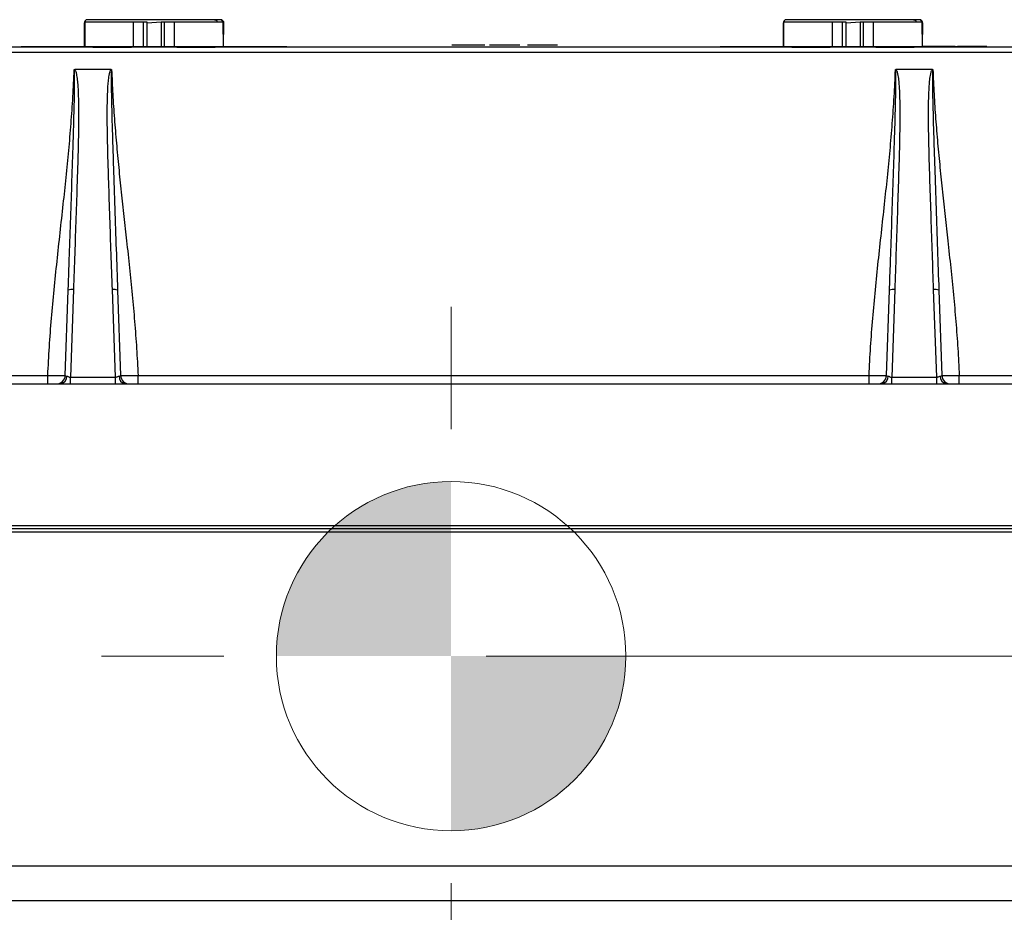
# Model space of a CAD drawing. Units: millimetres. Extents: x -10 to 410, y -10 to 290.
# Drawn here: x 98 to 126, y 201 to 226 of the extents above; entities that cross this region are included whole.
import ezdxf

# ---------------------------------------------------------------- set-up
doc = ezdxf.new("R2010")
doc.units = ezdxf.units.MM
doc.styles.add('SLDTEXTSTYLE0', font='TXT', dxfattribs={"width": 0.75})
doc.dimstyles.new('SLDDIMSTYLE5', dxfattribs={"dimtxt": 3.5, "dimasz": 3, "dimexe": 0, "dimexo": 0.0625, "dimgap": 0.875, "dimtad": 1, "dimlfac": 2, "dimrnd": 1e-09, "dimzin": 12, "dimdsep": 46, "dimtxsty": 'SLDTEXTSTYLE0', "dimsah": 1, "dimcen": 0.09, "dimadec": 0, "dimazin": 3, "dimtol": 1, "dimtp": 5, "dimtm": 5, "dimtfac": 1, "dimtofl": 0, "dimtmove": 0, "dimatfit": 3, "dimfxl": 0, "dimfrac": 2, "dimtolj": 1, "dimarcsym": 0})

# ---------------------------------------------------------------- blocks, each defined once
blk = doc.blocks.new('_D_9')
at = {"color": 7, "linetype": 'Continuous', "lineweight": 0}
for p, q in [((111.184, 208.018), (172.934, 208.018)), ((171.934, 208.018), (171.934, 176.019)), ((137.684, 176.019), (172.934, 176.019))]:
    blk.add_line(p, q, dxfattribs=at)
at = {"color": 7, "linetype": 'Continuous', "lineweight": 18}
for points in [[(171.934, 208.018), (171.484, 205.018), (172.384, 205.018)], [(171.934, 176.019), (172.384, 179.019), (171.484, 179.019)]]:
    blk.add_solid(points, dxfattribs=at)
at = {"color": 7, "linetype": 'Continuous', "lineweight": 18, "char_height": 3.5, "attachment_point": 1, "rotation": 90, "style": 'SLDTEXTSTYLE0'}
for s, insert in [('±5', (167.423, 192.697)), ('64', (167.423, 186.212))]:
    blk.add_mtext(s, dxfattribs=dict(at, insert=insert))
blk = doc.blocks.new('CENTER_OF_MASS_3')
at = {"linetype": 'Continuous', "lineweight": 0}
h = blk.add_hatch(color=0, dxfattribs=at)
edge = h.paths.add_edge_path(flags=0)
edge.add_arc((0, 0), 5, 90, 180)
edge.add_line((-5, 0), (0, 0))
edge.add_line((0, 0), (0, 5))
h = blk.add_hatch(color=0, dxfattribs=at)
edge = h.paths.add_edge_path(flags=0)
edge.add_arc((0, 0), 5, 270, 360)
edge.add_line((5, 0), (0, 0))
edge.add_line((0, 0), (0, -5))
at = {"color": 0, "linetype": 'Continuous', "lineweight": 0}
for p, q in [((0, 10), (0, 6.5)), ((-10, 0), (-6.5, 0)), ((10, 0), (6.5, 0)), ((0, -10), (0, -6.5))]:
    blk.add_line(p, q, dxfattribs=at)
blk.add_circle((0, 0), 5, dxfattribs=at)

msp = doc.modelspace()

# ---------------------------------------------------------------- linework, layer by layer
at = {"color": 7, "linetype": 'Continuous', "lineweight": 25}
for p, q in [((99.6844, 226.138), (99.6844, 225.4677)), ((99.6844, 226.138), (99.6844, 226.138)), ((99.6985, 226.1627), (99.6985, 225.4677)), ((99.7079, 226.1627), (99.6985, 226.1627)), ((99.6985, 225.4677), (99.7079, 226.1627)), ((101.0951, 226.1627), (99.7079, 226.1627)), ((103.4141, 226.238), (99.7844, 226.238)), ((101.3844, 226.1627), (101.0951, 226.1627)), ((101.0951, 225.4677), (101.0951, 226.1627)), ((101.3844, 225.4677), (101.3844, 226.1627)), ((101.4844, 226.1627), (101.3844, 226.1627)), ((101.4844, 225.4677), (101.4844, 226.1627)), ((101.8844, 226.1627), (101.4844, 226.138)), ((101.8844, 226.1627), (101.8844, 225.4677)), ((101.9844, 226.1627), (101.8844, 226.1627)), ((101.9844, 225.4677), (101.9844, 226.1627)), ((102.2737, 226.1627), (101.9844, 226.1627)), ((103.6609, 226.1627), (102.2737, 226.1627)), ((102.2737, 225.4677), (102.2737, 226.1627)), ((103.5633, 226.238), (103.4141, 226.238)), ((103.5844, 226.238), (103.5633, 226.238)), ((103.6703, 226.1627), (103.6609, 226.1627)), ((103.6703, 225.4677), (103.6609, 226.1627)), ((103.6703, 225.4677), (103.6703, 226.1627)), ((103.6703, 225.4677), (103.6844, 226.138)), ((103.6844, 226.138), (103.6844, 226.138)), ((119.6844, 226.138), (119.6844, 225.4677)), ((119.6985, 226.138), (119.6844, 226.138)), ((119.6985, 226.1627), (119.6985, 225.4677)), ((119.7079, 226.1627), (119.6985, 226.1627)), ((119.6985, 225.4677), (119.7079, 226.1627)), ((121.0951, 226.1627), (119.7079, 226.1627)), ((123.4141, 226.238), (119.7844, 226.238)), ((121.3844, 226.1627), (121.0951, 226.1627)), ((121.0951, 225.4677), (121.0951, 226.1627)), ((121.3844, 225.4677), (121.3844, 226.1627)), ((121.4844, 226.1627), (121.3844, 226.1627)), ((121.4844, 225.4677), (121.4844, 226.1627)), ((121.8844, 226.1627), (121.4844, 226.138)), ((121.8844, 226.1627), (121.8844, 225.4677)), ((121.9844, 226.1627), (121.8844, 226.1627)), ((121.9844, 225.4677), (121.9844, 226.1627)), ((122.2737, 226.1627), (121.9844, 226.1627)), ((123.6609, 226.1627), (122.2737, 226.1627)), ((122.2737, 225.4677), (122.2737, 226.1627)), ((123.5633, 226.238), (123.4141, 226.238)), ((123.5844, 226.238), (123.5633, 226.238)), ((123.6703, 226.1627), (123.6609, 226.1627)), ((123.6703, 225.4677), (123.6609, 226.1627)), ((123.6703, 225.4677), (123.6703, 226.1627)), ((123.6703, 225.4677), (123.6844, 226.138)), ((123.6844, 226.138), (123.6703, 226.138)), ((84.5055, 225.4627), (99.9344, 225.4627)), ((97.8844, 225.4677), (97.8844, 225.4677)), ((97.8844, 225.4677), (101.6844, 225.4677)), ((99.9344, 225.4627), (99.9344, 225.4427)), ((99.9344, 225.4627), (101.0344, 225.4627)), ((101.0344, 225.4427), (99.9344, 225.4427)), ((101.0344, 225.4627), (101.0344, 225.4427)), ((101.0344, 225.4627), (102.3344, 225.4627)), ((101.6844, 225.4677), (105.4844, 225.4677)), ((102.3344, 225.4427), (102.3344, 225.4627)), ((102.3344, 225.4627), (103.4344, 225.4627)), ((103.4344, 225.4427), (102.3344, 225.4427)), ((103.4344, 225.4427), (103.4344, 225.4627)), ((103.4344, 225.4627), (119.9344, 225.4627)), ((105.4844, 225.4677), (105.4844, 225.4677)), ((110.2071, 225.5127), (110.2071, 225.5127)), ((110.3695, 225.5127), (110.2071, 225.5127)), ((110.3695, 225.5127), (110.3695, 225.5127)), ((110.7581, 225.5127), (110.3695, 225.5127)), ((110.7581, 225.5127), (110.7581, 225.5127)), ((111.1487, 225.5127), (111.1487, 225.5127)), ((111.2786, 225.5127), (111.2786, 225.5127)), ((111.7169, 225.5127), (111.7169, 225.5127)), ((112.1552, 225.5127), (112.1552, 225.5127)), ((112.3662, 225.5127), (112.3662, 225.5127)), ((113.2314, 225.5127), (112.3662, 225.5127)), ((113.2314, 225.5127), (113.2314, 225.5127)), ((117.8844, 225.4677), (117.8844, 225.4627)), ((117.8844, 225.4677), (121.6844, 225.4677)), ((119.9344, 225.4627), (119.9344, 225.4427)), ((119.9344, 225.4627), (121.0344, 225.4627)), ((121.0344, 225.4427), (119.9344, 225.4427)), ((121.0344, 225.4627), (121.0344, 225.4427)), ((121.0344, 225.4627), (122.3344, 225.4627)), ((121.6844, 225.4677), (125.4844, 225.4677)), ((122.3344, 225.4427), (122.3344, 225.4627)), ((122.3344, 225.4627), (123.4344, 225.4627)), ((123.4344, 225.4427), (122.3344, 225.4427)), ((123.4344, 225.4627), (138.8633, 225.4627)), ((123.4344, 225.4427), (123.4344, 225.4627)), ((123.7203, 225.4727), (123.6703, 225.4677)), ((123.7203, 225.4727), (123.7203, 225.4727)), ((124.0673, 225.4727), (123.7203, 225.4727)), ((124.0673, 225.4727), (124.0673, 225.4727)), ((124.4039, 225.4727), (124.0673, 225.4727)), ((124.4039, 225.4727), (124.4039, 225.4727)), ((124.6074, 225.4727), (124.4039, 225.4727)), ((124.6074, 225.4727), (124.6074, 225.4677)), ((124.6074, 225.4727), (124.6109, 225.4727)), ((124.6109, 225.4727), (124.6074, 225.4677)), ((124.6708, 225.4727), (124.6708, 225.4727)), ((125.0982, 225.4727), (125.0982, 225.4727)), ((125.4844, 225.4677), (125.4844, 225.4677)), ((125.5149, 225.4727), (125.5149, 225.4727)), ((84.5443, 225.3127), (138.8246, 225.3127)), ((100.4554, 224.8127), (99.4134, 224.8127)), ((123.9554, 224.8127), (122.9134, 224.8127)), ((99.1428, 216.0539), (99.2282, 218.4975)), ((99.3781, 218.5105), (99.2905, 216.0039)), ((100.5783, 216.0039), (100.4907, 218.5105)), ((100.6407, 218.4975), (100.726, 216.0539)), ((122.6428, 216.0539), (122.7282, 218.4975)), ((122.8781, 218.5105), (122.7905, 216.0039)), ((124.0783, 216.0039), (123.9907, 218.5105)), ((124.1407, 218.4975), (124.226, 216.0539)), ((84.5443, 216.0539), (98.644, 216.0539)), ((98.644, 215.8127), (98.644, 216.0539)), ((99.2905, 215.8127), (99.2905, 216.0039)), ((99.2905, 216.0039), (100.5783, 216.0039)), ((100.5783, 215.8127), (100.5783, 216.0039)), ((101.2249, 215.8127), (101.2249, 216.0539)), ((101.2249, 216.0539), (122.144, 216.0539)), ((122.144, 215.8127), (122.144, 216.0539)), ((122.7905, 215.8127), (122.7905, 216.0039)), ((122.7905, 216.0039), (124.0783, 216.0039)), ((124.0783, 215.8127), (124.0783, 216.0039)), ((124.7249, 215.8127), (124.7249, 216.0539)), ((124.7249, 216.0539), (138.8246, 216.0539)), ((77.7094, 215.8127), (99.0152, 215.8127)), ((99.0152, 215.8127), (99.2905, 215.8127)), ((99.2905, 215.8127), (100.5783, 215.8127)), ((100.5783, 215.8127), (100.8537, 215.8127)), ((100.8537, 215.8127), (122.5152, 215.8127)), ((122.5152, 215.8127), (122.7905, 215.8127)), ((122.7905, 215.8127), (124.0783, 215.8127)), ((124.0783, 215.8127), (124.3537, 215.8127)), ((124.3537, 215.8127), (145.6594, 215.8127)), ((77.7094, 211.7618), (145.6594, 211.7618)), ((145.6594, 211.6627), (77.7094, 211.6627)), ((145.6165, 211.5644), (77.7523, 211.5644)), ((93.3884, 202.0127), (129.9804, 202.0127)), ((138.0986, 201.0127), (85.2702, 201.0127))]:
    msp.add_line(p, q, dxfattribs=at)
for centre, radius, start, end in [((99.7844, 226.138), 0.1, 90, 180), ((103.5844, 226.138), 0.1, 0, 90), ((119.7844, 226.138), 0.1, 90, 180), ((123.5844, 226.138), 0.1, 0, 90), ((99.3303, 218.1921), 0.322, 81.45922, 108.48781), ((100.5386, 218.1921), 0.322, 71.51219, 98.54078), ((122.8303, 218.1921), 0.322, 81.45922, 108.48781), ((124.0386, 218.1921), 0.322, 71.51219, 98.54078), ((98.893, 216.0627), 0.25, 270, 358), ((98.974, 216.023), 0.2143, 281.08397, 3.13026), ((100.8949, 216.023), 0.2143, 176.86974, 258.91603), ((100.9758, 216.0627), 0.25, 182, 270), ((122.393, 216.0627), 0.25, 270, 358), ((122.474, 216.023), 0.2143, 281.08397, 3.13026), ((124.3949, 216.023), 0.2143, 176.86974, 258.91603), ((124.4758, 216.0627), 0.25, 182, 270)]:
    msp.add_arc(centre, radius, start, end, dxfattribs=at)
for centre, major_axis, start_param, end_param in [((99.2932, 216.0627), (0.1504, 0.0093), 3.1220637, 3.9247848), ((100.5756, 216.0627), (0.1504, -0.0093), 5.4999931, 6.3027143), ((122.7932, 216.0627), (0.1504, 0.0093), 3.1220637, 3.9247848), ((124.0756, 216.0627), (0.1504, -0.0093), 5.4999931, 6.3027143)]:
    msp.add_ellipse(centre, major_axis=major_axis, ratio=0.2011749, start_param=start_param, end_param=end_param, dxfattribs=at)
for points, knots in [([(103.4141, 226.238), (103.4176, 226.2379), (103.432, 226.2374), (103.457, 226.2299), (103.4838, 226.2099), (103.5014, 226.1861), (103.5052, 226.1688), (103.5065, 226.1627)], [0, 0, 0, 0, 0.0819517, 0.3413034, 0.5999447, 0.8566551, 1, 1, 1, 1]), ([(103.6609, 226.1627), (103.6556, 226.1654), (103.6538, 226.1792), (103.6401, 226.2012), (103.6163, 226.2239), (103.5889, 226.2362), (103.5707, 226.2375), (103.5633, 226.238)], [0, 0, 0, 0, 0.0627957, 0.3151528, 0.5684562, 0.8238593, 1, 1, 1, 1]), ([(123.4141, 226.238), (123.4176, 226.2379), (123.432, 226.2374), (123.457, 226.2299), (123.4838, 226.2099), (123.5014, 226.1861), (123.5052, 226.1688), (123.5065, 226.1627)], [0, 0, 0, 0, 0.0819517, 0.3413034, 0.5999447, 0.8566551, 1, 1, 1, 1]), ([(123.6609, 226.1627), (123.6556, 226.1654), (123.6538, 226.1792), (123.6401, 226.2012), (123.6163, 226.2239), (123.5889, 226.2362), (123.5707, 226.2375), (123.5633, 226.238)], [0, 0, 0, 0, 0.0627957, 0.3151528, 0.5684562, 0.8238593, 1, 1, 1, 1]), ([(111.1487, 225.5127), (111.148, 225.5127), (111.1466, 225.5127), (111.1327, 225.5127), (111.1077, 225.5127), (111.069, 225.5127), (111.0184, 225.5127), (110.9584, 225.5127), (110.8933, 225.5127), (110.8261, 225.5127), (110.7807, 225.5127), (110.7581, 225.5127)], [0, 0, 0, 0, 0.1120555, 0.2240692, 0.3360479, 0.4480096, 0.5599095, 0.6698701, 0.7798667, 0.8899234, 1, 1, 1, 1]), ([(111.7169, 225.5127), (111.6898, 225.5127), (111.6357, 225.5127), (111.5562, 225.5127), (111.4825, 225.5127), (111.4168, 225.5127), (111.3631, 225.5127), (111.323, 225.5127), (111.2967, 225.5127), (111.2813, 225.5127), (111.2795, 225.5127), (111.2786, 225.5127)], [0, 0, 0, 0, 0.1120371, 0.2240381, 0.3360057, 0.4479687, 0.5599018, 0.6698895, 0.7799002, 0.8899498, 1, 1, 1, 1]), ([(112.1552, 225.5127), (112.1544, 225.5127), (112.1527, 225.5127), (112.1363, 225.5127), (112.1091, 225.5127), (112.0676, 225.5127), (112.0131, 225.5127), (111.9474, 225.5127), (111.8746, 225.5127), (111.7966, 225.5127), (111.7435, 225.5127), (111.7169, 225.5127)], [0, 0, 0, 0, 0.1120614, 0.2240966, 0.3360865, 0.4480571, 0.5600112, 0.6699851, 0.7799632, 0.8899656, 1, 1, 1, 1]), ([(125.0982, 225.4727), (125.0743, 225.4727), (125.0264, 225.4727), (124.9555, 225.4727), (124.887, 225.4727), (124.8228, 225.4727), (124.7669, 225.4727), (124.7224, 225.4727), (124.6911, 225.4727), (124.6733, 225.4727), (124.6716, 225.4727), (124.6708, 225.4727)], [0, 0, 0, 0, 0.1120785, 0.2241437, 0.3361654, 0.4481527, 0.5600843, 0.6700082, 0.7799528, 0.8899545, 1, 1, 1, 1]), ([(125.5149, 225.4727), (125.514, 225.4727), (125.5121, 225.4727), (125.4928, 225.4727), (125.4606, 225.4727), (125.4168, 225.4727), (125.3624, 225.4727), (125.3009, 225.4727), (125.2354, 225.4727), (125.1673, 225.4727), (125.1212, 225.4727), (125.0982, 225.4727)], [0, 0, 0, 0, 0.1120145, 0.2239785, 0.3359547, 0.4479247, 0.5598854, 0.6698737, 0.7799029, 0.8899612, 1, 1, 1, 1]), ([(98.644, 216.0539), (98.6575, 216.3266), (98.6846, 216.8721), (98.748, 217.6893), (98.823, 218.5059), (98.9074, 219.3222), (98.9967, 220.1383), (99.0851, 220.9388), (99.1689, 221.7239), (99.245, 222.4937), (99.3111, 223.2639), (99.3656, 224.0345), (99.3875, 224.549), (99.3985, 224.8061)], [0, 0, 0, 0, 0.093209, 0.1864761, 0.2798149, 0.373217, 0.4666586, 0.5601079, 0.6481941, 0.7362335, 0.8242112, 0.912127, 1, 1, 1, 1]), ([(99.2282, 218.4975), (99.2282, 218.4975), (99.2305, 218.5643), (99.2421, 218.8982), (99.2659, 219.5883), (99.2999, 220.5676), (99.3362, 221.6365), (99.3648, 222.5243), (99.386, 223.2307), (99.4, 223.7551), (99.4091, 224.1633), (99.412, 224.4355), (99.4122, 224.5586), (99.4113, 224.6408), (99.4101, 224.6957), (99.4087, 224.7324), (99.4073, 224.7569), (99.406, 224.7733), (99.4048, 224.7843), (99.4038, 224.7917), (99.4029, 224.7966), (99.4021, 224.7999), (99.4014, 224.8021), (99.4008, 224.8038), (99.4002, 224.8049), (99.3997, 224.8056), (99.3992, 224.806), (99.3988, 224.8061), (99.3986, 224.8061), (99.3985, 224.8061), (99.3985, 224.8061)], [0, 0, 0, 0, 0.00000473, 0.03181068, 0.15903451, 0.32867695, 0.49831854, 0.6679507, 0.75085049, 0.83374981, 0.91669789, 0.94428385, 0.9626941, 0.9749867, 0.98319979, 0.98869167, 0.99236777, 0.99483178, 0.99648638, 0.99760026, 0.99835277, 0.99886371, 0.99921313, 0.99945462, 0.99968635, 0.99981049, 0.99989696, 0.9999593, 0.99999527, 1, 1, 1, 1]), ([(99.4134, 224.8127), (99.4141, 224.812), (99.4177, 224.8086), (99.4268, 224.7964), (99.4393, 224.7693), (99.4516, 224.7299), (99.4705, 224.6435), (99.49, 224.5146), (99.5037, 224.3431), (99.5133, 224.1428), (99.521, 223.9139), (99.5252, 223.5134), (99.5211, 222.97), (99.5041, 222.2837), (99.4678, 221.1402), (99.4256, 219.8825), (99.39, 218.8535), (99.3781, 218.5105)], [0, 0, 0, 0, 0.0004534, 0.0023531, 0.0071526, 0.0145275, 0.0219157, 0.0491028, 0.0763444, 0.1035887, 0.144339, 0.1850914, 0.293744, 0.4024103, 0.5110776, 0.8370259, 1, 1, 1, 1]), ([(99.3985, 224.8061), (99.3988, 224.8066), (99.3997, 224.8079), (99.4025, 224.8103), (99.4073, 224.8123), (99.4113, 224.8125), (99.4134, 224.8127)], [0, 0, 0, 0, 0.102819, 0.278189, 0.6404433, 1, 1, 1, 1]), ([(100.4907, 218.5105), (100.4789, 218.8535), (100.4432, 219.8825), (100.401, 221.1402), (100.3647, 222.2837), (100.3477, 222.97), (100.3436, 223.5134), (100.3479, 223.9139), (100.3556, 224.1428), (100.3651, 224.3431), (100.3788, 224.5146), (100.3983, 224.6435), (100.4173, 224.7299), (100.4296, 224.7693), (100.442, 224.7964), (100.4511, 224.8086), (100.4547, 224.812), (100.4554, 224.8127)], [0, 0, 0, 0, 0.1629741, 0.4889224, 0.5975897, 0.706256, 0.8149086, 0.855661, 0.8964113, 0.9236556, 0.9508972, 0.9780843, 0.9854725, 0.9928474, 0.9976469, 0.9995466, 1, 1, 1, 1]), ([(100.4554, 224.8127), (100.4584, 224.8124), (100.4628, 224.8121), (100.4673, 224.8095), (100.4693, 224.8076), (100.47, 224.8066), (100.4703, 224.8061)], [0, 0, 0, 0, 0.51018, 0.778469, 0.8970938, 1, 1, 1, 1]), ([(100.4703, 224.8061), (100.4703, 224.8061), (100.4702, 224.8061), (100.4699, 224.8061), (100.4695, 224.8059), (100.4687, 224.8052), (100.467, 224.8019), (100.4641, 224.7877), (100.4591, 224.7304), (100.4563, 224.5879), (100.4565, 224.3689), (100.4641, 223.9603), (100.4768, 223.4062), (100.498, 222.7072), (100.526, 221.851), (100.5596, 220.8379), (100.5998, 219.6677), (100.627, 218.8876), (100.6407, 218.4975), (100.6407, 218.4975)], [0, 0, 0, 0, 0.00000473, 0.00006477, 0.00012455, 0.00023352, 0.00053985, 0.00185127, 0.00705062, 0.02780146, 0.06928004, 0.11076229, 0.22137987, 0.33200638, 0.44262964, 0.62841549, 0.81420525, 0.99999527, 1, 1, 1, 1]), ([(100.4703, 224.8061), (100.4801, 224.5723), (100.4997, 224.1047), (100.5473, 223.404), (100.605, 222.7037), (100.6716, 222.0038), (100.7443, 221.3041), (100.8205, 220.6046), (100.9004, 219.8818), (100.9812, 219.1356), (101.0593, 218.3659), (101.1284, 217.5959), (101.1869, 216.8253), (101.2122, 216.311), (101.2249, 216.0539)], [0, 0, 0, 0, 0.0798835, 0.1598001, 0.2397666, 0.3197854, 0.3998487, 0.4799407, 0.5600413, 0.6481366, 0.7361908, 0.8241864, 0.9121184, 1, 1, 1, 1]), ([(122.144, 216.0539), (122.1575, 216.3266), (122.1846, 216.8721), (122.248, 217.6893), (122.323, 218.5059), (122.4074, 219.3222), (122.4967, 220.1383), (122.5851, 220.9388), (122.6689, 221.7239), (122.745, 222.4937), (122.8111, 223.2639), (122.8656, 224.0345), (122.8875, 224.549), (122.8985, 224.8061)], [0, 0, 0, 0, 0.093209, 0.1864761, 0.2798149, 0.373217, 0.4666586, 0.5601079, 0.6481941, 0.7362335, 0.8242112, 0.912127, 1, 1, 1, 1]), ([(122.7282, 218.4975), (122.7282, 218.4975), (122.7305, 218.5643), (122.7421, 218.8982), (122.7659, 219.5883), (122.7999, 220.5676), (122.8362, 221.6365), (122.8648, 222.5243), (122.886, 223.2307), (122.9, 223.7551), (122.9091, 224.1633), (122.912, 224.4355), (122.9122, 224.5586), (122.9113, 224.6408), (122.9101, 224.6957), (122.9087, 224.7324), (122.9073, 224.7569), (122.906, 224.7733), (122.9048, 224.7843), (122.9038, 224.7917), (122.9029, 224.7966), (122.9021, 224.7999), (122.9014, 224.8021), (122.9008, 224.8038), (122.9002, 224.8049), (122.8997, 224.8056), (122.8992, 224.806), (122.8988, 224.8061), (122.8986, 224.8061), (122.8985, 224.8061), (122.8985, 224.8061)], [0, 0, 0, 0, 0.0000047, 0.0318107, 0.1590345, 0.328677, 0.4983185, 0.6679507, 0.7508505, 0.8337498, 0.9166979, 0.9442838, 0.9626941, 0.9749867, 0.9831998, 0.9886917, 0.9923678, 0.9948318, 0.9964864, 0.9976003, 0.9983528, 0.9988637, 0.9992131, 0.9994546, 0.9996863, 0.9998105, 0.999897, 0.9999593, 0.9999953, 1, 1, 1, 1]), ([(122.9134, 224.8127), (122.9141, 224.812), (122.9177, 224.8086), (122.9268, 224.7964), (122.9393, 224.7693), (122.9516, 224.7299), (122.9705, 224.6435), (122.99, 224.5146), (123.0037, 224.3431), (123.0133, 224.1428), (123.021, 223.9139), (123.0252, 223.5134), (123.0211, 222.97), (123.0041, 222.2837), (122.9678, 221.1402), (122.9256, 219.8825), (122.89, 218.8535), (122.8781, 218.5105)], [0, 0, 0, 0, 0.0004534, 0.0023531, 0.0071526, 0.0145275, 0.0219157, 0.0491028, 0.0763444, 0.1035887, 0.144339, 0.1850914, 0.293744, 0.4024103, 0.5110776, 0.8370259, 1, 1, 1, 1]), ([(122.8985, 224.8061), (122.8988, 224.8066), (122.8997, 224.8079), (122.9025, 224.8103), (122.9073, 224.8123), (122.9113, 224.8125), (122.9134, 224.8127)], [0, 0, 0, 0, 0.102819, 0.278189, 0.6404433, 1, 1, 1, 1]), ([(123.9907, 218.5105), (123.9789, 218.8535), (123.9432, 219.8825), (123.901, 221.1402), (123.8647, 222.2837), (123.8477, 222.97), (123.8436, 223.5134), (123.8479, 223.9139), (123.8556, 224.1428), (123.8651, 224.3431), (123.8788, 224.5146), (123.8983, 224.6435), (123.9173, 224.7299), (123.9296, 224.7693), (123.942, 224.7964), (123.9511, 224.8086), (123.9547, 224.812), (123.9554, 224.8127)], [0, 0, 0, 0, 0.1629741, 0.4889224, 0.5975897, 0.706256, 0.8149086, 0.855661, 0.8964113, 0.9236556, 0.9508972, 0.9780843, 0.9854725, 0.9928474, 0.9976469, 0.9995466, 1, 1, 1, 1]), ([(123.9554, 224.8127), (123.9584, 224.8124), (123.9628, 224.8121), (123.9673, 224.8095), (123.9693, 224.8076), (123.97, 224.8066), (123.9703, 224.8061)], [0, 0, 0, 0, 0.51018, 0.778469, 0.8970938, 1, 1, 1, 1]), ([(123.9703, 224.8061), (123.9703, 224.8061), (123.9702, 224.8061), (123.9699, 224.8061), (123.9695, 224.8059), (123.9687, 224.8052), (123.967, 224.8019), (123.9641, 224.7877), (123.9591, 224.7304), (123.9563, 224.5879), (123.9565, 224.3689), (123.9641, 223.9603), (123.9768, 223.4062), (123.998, 222.7072), (124.026, 221.851), (124.0596, 220.8379), (124.0998, 219.6677), (124.127, 218.8876), (124.1407, 218.4975), (124.1407, 218.4975)], [0, 0, 0, 0, 0.0000047, 0.0000648, 0.0001245, 0.0002335, 0.0005399, 0.0018513, 0.0070506, 0.0278015, 0.06928, 0.1107623, 0.2213799, 0.3320064, 0.4426296, 0.6284155, 0.8142053, 0.9999953, 1, 1, 1, 1]), ([(123.9703, 224.8061), (123.9801, 224.5723), (123.9997, 224.1047), (124.0473, 223.404), (124.105, 222.7037), (124.1716, 222.0038), (124.2443, 221.3041), (124.3205, 220.6046), (124.4004, 219.8818), (124.4812, 219.1356), (124.5593, 218.3659), (124.6284, 217.5959), (124.6869, 216.8253), (124.7122, 216.311), (124.7249, 216.0539)], [0, 0, 0, 0, 0.0798835, 0.1598001, 0.2397666, 0.3197854, 0.3998487, 0.4799407, 0.5600413, 0.6481366, 0.7361908, 0.8241864, 0.9121184, 1, 1, 1, 1]), ([(98.644, 216.0539), (98.644, 216.0539), (98.6624, 216.0535), (98.6992, 216.0528), (98.7628, 216.0517), (98.8341, 216.0507), (98.9088, 216.0499), (98.9767, 216.0495), (99.0347, 216.0496), (99.082, 216.0501), (99.1166, 216.051), (99.138, 216.0522), (99.1428, 216.0533), (99.1428, 216.0539), (99.1428, 216.0539)], [0, 0, 0, 0, 0.0000383, 0.070538, 0.1410375, 0.2467968, 0.3556138, 0.4614325, 0.5703154, 0.6762212, 0.7851987, 0.8910478, 0.9999617, 1, 1, 1, 1]), ([(99.188, 216.0347), (99.1912, 216.034), (99.2009, 216.032), (99.2181, 216.0242), (99.2412, 216.0134), (99.2656, 216.0044), (99.2833, 216.0041), (99.2905, 216.0039)], [0, 0, 0, 0, 0.1133215, 0.3373332, 0.561882, 0.8186981, 1, 1, 1, 1]), ([(100.5783, 216.0039), (100.5804, 216.0039), (100.593, 216.0034), (100.6102, 216.0071), (100.6379, 216.0175), (100.6597, 216.0297), (100.6761, 216.0336), (100.6808, 216.0347)], [0, 0, 0, 0, 0.0525885, 0.3152298, 0.434916, 0.8355194, 1, 1, 1, 1]), ([(100.726, 216.0539), (100.726, 216.0539), (100.726, 216.0535), (100.7281, 216.0528), (100.7388, 216.0517), (100.7614, 216.0506), (100.7999, 216.0499), (100.8506, 216.0495), (100.9117, 216.0496), (100.9819, 216.0501), (101.0589, 216.051), (101.1407, 216.0523), (101.1968, 216.0533), (101.2248, 216.0539), (101.2249, 216.0539)], [0, 0, 0, 0, 0.0000383, 0.0705409, 0.1410435, 0.248331, 0.3556184, 0.4629684, 0.5703184, 0.6777593, 0.7852002, 0.8925808, 0.9999617, 1, 1, 1, 1]), ([(122.144, 216.0539), (122.144, 216.0539), (122.1624, 216.0535), (122.1992, 216.0528), (122.2628, 216.0517), (122.3341, 216.0507), (122.4088, 216.0499), (122.4767, 216.0495), (122.5347, 216.0496), (122.582, 216.0501), (122.6166, 216.051), (122.638, 216.0522), (122.6428, 216.0533), (122.6428, 216.0539), (122.6428, 216.0539)], [0, 0, 0, 0, 0.00003833, 0.07053796, 0.14103755, 0.24679681, 0.35561385, 0.46143248, 0.57031541, 0.67622118, 0.78519869, 0.89104777, 0.99996167, 1, 1, 1, 1]), ([(122.688, 216.0347), (122.6912, 216.034), (122.7009, 216.032), (122.7181, 216.0242), (122.7412, 216.0134), (122.7656, 216.0044), (122.7833, 216.0041), (122.7905, 216.0039)], [0, 0, 0, 0, 0.1133215, 0.3373332, 0.561882, 0.8186981, 1, 1, 1, 1]), ([(124.0783, 216.0039), (124.0804, 216.0039), (124.093, 216.0034), (124.1102, 216.0071), (124.1379, 216.0175), (124.1597, 216.0297), (124.1761, 216.0336), (124.1808, 216.0347)], [0, 0, 0, 0, 0.0525885, 0.3152298, 0.434916, 0.8355194, 1, 1, 1, 1]), ([(124.226, 216.0539), (124.226, 216.0539), (124.226, 216.0535), (124.2281, 216.0528), (124.2388, 216.0517), (124.2614, 216.0506), (124.2999, 216.0499), (124.3506, 216.0495), (124.4117, 216.0496), (124.4819, 216.0501), (124.5589, 216.051), (124.6407, 216.0523), (124.6968, 216.0533), (124.7248, 216.0539), (124.7249, 216.0539)], [0, 0, 0, 0, 0.0000383, 0.0705409, 0.1410435, 0.248331, 0.3556184, 0.4629684, 0.5703184, 0.6777593, 0.7852002, 0.8925808, 0.9999617, 1, 1, 1, 1])]:
    msp.add_open_spline(points, degree=3, knots=knots, dxfattribs=at)

# ---------------------------------------------------------------- block references
at = {"color": 7, "linetype": 'Continuous', "lineweight": 0}
msp.add_blockref('CENTER_OF_MASS_3', (110.1844, 208.0177), dxfattribs=at)

# ---------------------------------------------------------------- dimensions: what is measured, and where the dimension line sits
at = {"color": 7, "linetype": 'Continuous', "lineweight": 18}
dim = msp.add_linear_dim(base=(171.9344, 176.0192), p1=(110.1844, 208.0177), p2=(136.6844, 176.0192), angle=90, dimstyle='SLDDIMSTYLE5', dxfattribs=at)
dim.commit()
dim.dimension.update_dxf_attribs({"geometry": '_D_9', "text_midpoint": (171.9344, 192.0184), "dimtype": 160})

doc.saveas('drawing.dxf')
